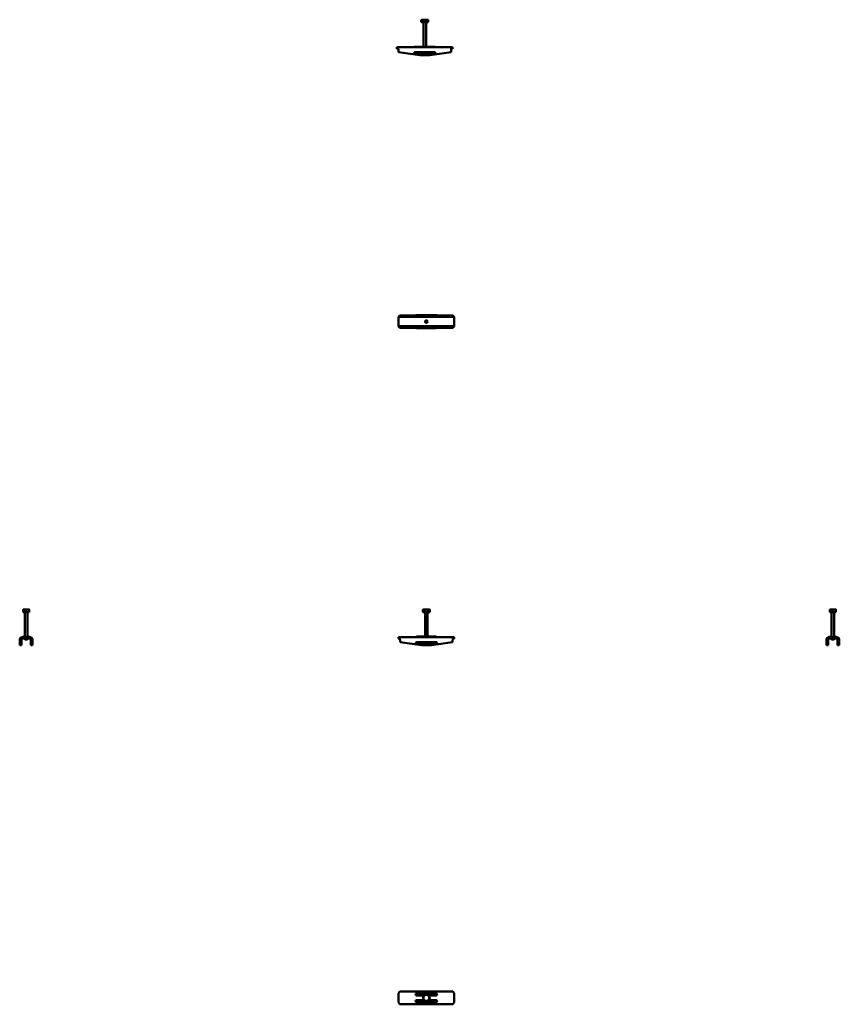
# Model space of a CAD drawing. Units: millimetres. Extents: x 613 to 2259, y 635 to 2612.
import ezdxf

# ---------------------------------------------------------------- set-up
doc = ezdxf.new("R2010")
doc.units = ezdxf.units.MM
doc.layers.add('Widoczne (ISO)', color=7, linetype='Continuous', lineweight=50)
doc.layers.add('Widoczne wąskie (ISO)', color=7, linetype='Continuous', lineweight=35)

msp = doc.modelspace()

# ---------------------------------------------------------------- linework, layer by layer
at = {"layer": 'Widoczne (ISO)'}
for p, q in [((1419.5, 2607), (1419.5, 2611.2)), ((1420.4, 2612), (1419.7, 2611.4)), ((1421, 2612), (1420.4, 2612)), ((1426, 2612), (1421, 2612)), ((1422.5, 2607), (1422.5, 2611.2)), ((1431.5, 2612), (1426, 2612)), ((1429.5, 2607), (1429.5, 2611.2)), ((1432.5, 2612), (1431.5, 2612)), ((1432.5, 2612), (1433.2, 2611.4)), ((1433.4, 2607), (1433.4, 2611.2)), ((1422.5, 2607), (1419.5, 2607)), ((1429.5, 2607), (1422.5, 2607)), ((1423.9, 2557.7), (1423.9, 2607)), ((1428.9, 2557.7), (1428.9, 2607)), ((1433.4, 2607), (1429.5, 2607)), ((1406.9, 2556.7), (1370.4, 2556.7)), ((1370.4, 2556.5), (1370.4, 2556.7)), ((1370.4, 2556.5), (1370.4, 2553.7)), ((1370.4, 2553.7), (1370.6, 2553.7)), ((1373.4, 2551.8), (1373.4, 2552.7)), ((1406.9, 2557.7), (1445.9, 2557.7)), ((1445.9, 2556.7), (1406.9, 2556.7)), ((1482.4, 2556.7), (1445.9, 2556.7)), ((1479.4, 2552.7), (1479.4, 2551.8)), ((1482.2, 2553.7), (1482.4, 2553.7)), ((1482.4, 2556.7), (1482.4, 2556.5)), ((1482.4, 2553.7), (1482.4, 2556.5)), ((1373.6, 2550.7), (1373.6, 2546.7)), ((1373.6, 2546.7), (1416.4, 2540.7)), ((1406.9, 2546.7), (1445.9, 2546.7)), ((1445.9, 2542.7), (1406.9, 2542.7)), ((1436.4, 2540.7), (1416.4, 2540.7)), ((1436.4, 2540.7), (1479.2, 2546.7)), ((1479.2, 2546.7), (1479.2, 2550.7)), ((1373.8, 2015.5), (1376.6, 2018.3)), ((1376.6, 2018.3), (1376.8, 2018.3)), ((1376.8, 2018.3), (1419.6, 2018.3)), ((1376.8, 2018.3), (1376.8, 2015.3)), ((1449.2, 2018.8), (1410.2, 2018.8)), ((1419.6, 2018.3), (1419.6, 2015.3)), ((1439.6, 2018.3), (1419.6, 2018.3)), ((1439.6, 2018.3), (1482.4, 2018.3)), ((1439.6, 2015.3), (1439.6, 2018.3)), ((1482.4, 2018.3), (1482.6, 2018.3)), ((1482.4, 2018.3), (1482.4, 2015.3)), ((1482.6, 2018.3), (1485.4, 2015.5)), ((1373.6, 2015.3), (1373.8, 2015.5)), ((1373.6, 1996.3), (1373.6, 2015.3)), ((1376.8, 2015.3), (1373.8, 2015.3)), ((1419.6, 2015.3), (1376.8, 2015.3)), ((1419.6, 2015.3), (1439.6, 2015.3)), ((1482.4, 2015.3), (1439.6, 2015.3)), ((1485.4, 2015.3), (1482.4, 2015.3)), ((1485.4, 2015.5), (1485.6, 2015.3)), ((1485.6, 2015.3), (1485.6, 1996.3)), ((1373.8, 1996.1), (1373.6, 1996.3)), ((1373.8, 1996.3), (1376.8, 1996.3)), ((1376.6, 1993.3), (1373.8, 1996.1)), ((1376.8, 1993.3), (1376.6, 1993.3)), ((1376.8, 1996.3), (1376.8, 1993.3)), ((1376.8, 1996.3), (1419.6, 1996.3)), ((1419.6, 1993.3), (1376.8, 1993.3)), ((1410.2, 1992.8), (1449.2, 1992.8)), ((1419.6, 1996.3), (1419.6, 1993.3)), ((1439.6, 1996.3), (1419.6, 1996.3)), ((1419.6, 1993.3), (1439.6, 1993.3)), ((1439.6, 1996.3), (1482.4, 1996.3)), ((1439.6, 1993.3), (1439.6, 1996.3)), ((1482.4, 1993.3), (1439.6, 1993.3)), ((1482.4, 1996.3), (1485.4, 1996.3)), ((1482.4, 1996.3), (1482.4, 1993.3)), ((1482.6, 1993.3), (1482.4, 1993.3)), ((1485.4, 1996.1), (1482.6, 1993.3)), ((1485.6, 1996.3), (1485.4, 1996.1)), ((619.8, 1426.7), (619.8, 1422.5)), ((622.7, 1427.5), (620.1, 1427.5)), ((620.1, 1427.5), (620.1, 1427.5)), ((628.8, 1427.5), (622.7, 1427.5)), ((625.6, 1422.5), (625.6, 1426.7)), ((632.2, 1427.5), (628.8, 1427.5)), ((631.9, 1422.5), (631.9, 1426.7)), ((632.2, 1427.5), (632.2, 1427.5)), ((632.2, 1427.5), (632.2, 1427.5)), ((632.4, 1422.5), (632.4, 1426.7)), ((1422.6, 1422.5), (1422.6, 1426.7)), ((1423.6, 1427.5), (1422.9, 1427)), ((1424.2, 1427.5), (1423.6, 1427.5)), ((1429.2, 1427.5), (1424.2, 1427.5)), ((1425.7, 1422.5), (1425.7, 1426.7)), ((1434.6, 1427.5), (1429.2, 1427.5)), ((1432.7, 1426.7), (1432.7, 1422.5)), ((1435.7, 1427.5), (1434.6, 1427.5)), ((1435.7, 1427.5), (1436.4, 1427)), ((1436.6, 1422.5), (1436.6, 1426.7)), ((2239.4, 1422.5), (2239.4, 1426.7)), ((2242.3, 1427.5), (2239.6, 1427.5)), ((2239.6, 1427.5), (2239.6, 1427.5)), ((2248.3, 1427.5), (2242.3, 1427.5)), ((2245.2, 1422.5), (2245.2, 1426.7)), ((2251.7, 1427.5), (2248.3, 1427.5)), ((2251.5, 1422.5), (2251.5, 1426.7)), ((2251.7, 1427.5), (2251.7, 1427.5)), ((2251.7, 1427.5), (2251.8, 1427.5)), ((2252, 1426.7), (2252, 1422.5)), ((625.6, 1422.5), (619.8, 1422.5)), ((623.6, 1372.2), (623.6, 1422.5)), ((631.9, 1422.5), (625.6, 1422.5)), ((628.6, 1372.2), (628.6, 1422.5)), ((632.4, 1422.5), (631.9, 1422.5)), ((1425.7, 1422.5), (1422.6, 1422.5)), ((1432.7, 1422.5), (1425.7, 1422.5)), ((1427.1, 1373.2), (1427.1, 1422.5)), ((1432.1, 1373.2), (1432.1, 1422.5)), ((1436.6, 1422.5), (1432.7, 1422.5)), ((2245.2, 1422.5), (2239.4, 1422.5)), ((2243.2, 1372.2), (2243.2, 1422.5)), ((2251.5, 1422.5), (2245.2, 1422.5)), ((2248.2, 1372.2), (2248.2, 1422.5)), ((2252, 1422.5), (2251.5, 1422.5)), ((613.6, 1368.2), (613.6, 1367.3)), ((613.6, 1366.2), (613.6, 1367.3)), ((613.6, 1362.2), (613.6, 1366.2)), ((616.4, 1369.2), (616.6, 1369.2)), ((616.6, 1369.2), (616.6, 1372.1)), ((616.6, 1369.2), (635.6, 1369.2)), ((616.6, 1369.2), (616.6, 1366.2)), ((616.6, 1366.2), (616.6, 1362.2)), ((617.6, 1372.2), (634.6, 1372.2)), ((623.6, 1368), (623.6, 1369.2)), ((623.6, 1368), (628.6, 1368)), ((624.1, 1367.5), (623.6, 1368)), ((628.1, 1367.5), (624.1, 1367.5)), ((628.1, 1367.5), (628.6, 1368)), ((628.6, 1368), (628.6, 1369.2)), ((635.6, 1372.1), (635.6, 1369.2)), ((635.6, 1369.2), (635.8, 1369.2)), ((635.6, 1366.2), (635.6, 1369.2)), ((635.6, 1362.2), (635.6, 1366.2)), ((638.6, 1367.3), (638.6, 1368.2)), ((638.6, 1367.3), (638.6, 1366.2)), ((638.6, 1366.2), (638.6, 1362.2)), ((1410.1, 1372.2), (1373.6, 1372.2)), ((1373.6, 1372.1), (1373.6, 1372.2)), ((1373.6, 1372.1), (1373.6, 1369.2)), ((1373.6, 1369.2), (1373.8, 1369.2)), ((1376.6, 1367.3), (1376.6, 1368.2)), ((1376.8, 1366.2), (1376.8, 1362.2)), ((1410.1, 1373.2), (1449.1, 1373.2)), ((1449.1, 1372.2), (1410.1, 1372.2)), ((1485.6, 1372.2), (1449.1, 1372.2)), ((1482.4, 1362.2), (1482.4, 1366.2)), ((1482.6, 1368.2), (1482.6, 1367.3)), ((1485.4, 1369.2), (1485.6, 1369.2)), ((1485.6, 1372.2), (1485.6, 1372.1)), ((1485.6, 1369.2), (1485.6, 1372.1)), ((2233.2, 1368.2), (2233.2, 1367.3)), ((2233.2, 1366.2), (2233.2, 1367.3)), ((2233.2, 1362.2), (2233.2, 1366.2)), ((2236, 1369.2), (2236.2, 1369.2)), ((2236.2, 1369.2), (2236.2, 1372.1)), ((2236.2, 1369.2), (2255.2, 1369.2)), ((2236.2, 1369.2), (2236.2, 1366.2)), ((2236.2, 1366.2), (2236.2, 1362.2)), ((2237.2, 1372.2), (2254.2, 1372.2)), ((2243.2, 1368), (2243.2, 1369.2)), ((2243.2, 1368), (2248.2, 1368)), ((2243.7, 1367.5), (2243.2, 1368)), ((2247.7, 1367.5), (2243.7, 1367.5)), ((2247.7, 1367.5), (2248.2, 1368)), ((2248.2, 1368), (2248.2, 1369.2)), ((2255.2, 1372.1), (2255.2, 1369.2)), ((2255.2, 1369.2), (2255.4, 1369.2)), ((2255.2, 1366.2), (2255.2, 1369.2)), ((2255.2, 1362.2), (2255.2, 1366.2)), ((2258.2, 1367.3), (2258.2, 1368.2)), ((2258.2, 1367.3), (2258.2, 1366.2)), ((2258.2, 1366.2), (2258.2, 1362.2)), ((613.6, 1356.2), (613.6, 1362.2)), ((613.6, 1362.2), (616.6, 1362.2)), ((616.6, 1356.2), (613.6, 1356.2)), ((616.6, 1362.2), (616.6, 1356.2)), ((635.6, 1356.2), (635.6, 1362.2)), ((635.6, 1362.2), (638.6, 1362.2)), ((638.6, 1356.2), (635.6, 1356.2)), ((638.6, 1362.2), (638.6, 1356.2)), ((1376.8, 1362.2), (1419.6, 1356.2)), ((1410.2, 1362.2), (1449.2, 1362.2)), ((1449.2, 1358.2), (1410.2, 1358.2)), ((1439.6, 1356.2), (1419.6, 1356.2)), ((1439.6, 1356.2), (1482.4, 1362.2)), ((2233.2, 1356.2), (2233.2, 1362.2)), ((2236.2, 1362.2), (2233.2, 1362.2)), ((2236.2, 1356.2), (2233.2, 1356.2)), ((2236.2, 1362.2), (2236.2, 1356.2)), ((2255.2, 1356.2), (2255.2, 1362.2)), ((2258.2, 1362.2), (2255.2, 1362.2)), ((2258.2, 1356.2), (2255.2, 1356.2)), ((2258.2, 1362.2), (2258.2, 1356.2)), ((1373.6, 657.2), (1376.6, 660.2)), ((1373.6, 656.2), (1373.6, 657.2)), ((1373.6, 656.2), (1373.6, 639.2)), ((1482.6, 660.2), (1376.6, 660.2)), ((1410.1, 656.2), (1449.1, 656.2)), ((1410.2, 660.7), (1449.2, 660.7)), ((1482.6, 660.2), (1485.6, 657.2)), ((1485.6, 657.2), (1485.6, 656.2)), ((1485.6, 639.2), (1485.6, 656.2)), ((1373.6, 638.2), (1373.6, 639.2)), ((1376.6, 635.2), (1373.6, 638.2)), ((1376.6, 635.2), (1482.6, 635.2)), ((1425.4, 652.2), (1410.1, 652.2)), ((1410.1, 643.2), (1425.1, 643.2)), ((1449.1, 639.2), (1410.1, 639.2)), ((1449.2, 634.7), (1410.2, 634.7)), ((1433.9, 643.2), (1449.1, 643.2)), ((1449.1, 652.2), (1434.2, 652.2)), ((1485.6, 638.2), (1482.6, 635.2)), ((1485.6, 639.2), (1485.6, 638.2))]:
    msp.add_line(p, q, dxfattribs=at)
for radius in [2.5, 2]:
    msp.add_circle((1429.6, 2005.8), radius, dxfattribs=at)
for centre, radius, start, end in [((1369.4, 2552.7), 4, 0, 75.5225), ((1370.6, 2550.7), 3, 21.1254, 90), ((1370.6, 2550.7), 3, 0, 21.1254), ((1406.9, 2555.2), 2.5, 90, 143.1301), ((1445.9, 2555.2), 2.5, 36.8699, 90), ((1482.2, 2550.7), 3, 158.8746, 180), ((1483.4, 2552.7), 4, 104.4775, 180), ((1482.2, 2550.7), 3, 90, 158.8746), ((1406.9, 2544.7), 2, 90, 270), ((1445.9, 2544.7), 2, 270, 90), ((1410.2, 2014.6), 4.25, 90, 118.0725), ((1449.2, 2014.6), 4.25, 61.9275, 90), ((1410.2, 1997.1), 4.25, 241.9275, 270), ((1449.2, 1997.1), 4.25, 270, 298.0725), ((617.6, 1368.2), 4, 104.4775, 180), ((616.4, 1366.2), 3, 90, 158.8746), ((617.6, 1368.2), 4, 90, 104.4775), ((619.6, 1370.7), 2.5, 36.8699, 143.1301), ((632.6, 1370.7), 2.5, 36.8699, 143.1301), ((634.6, 1368.2), 4, 75.5225, 90), ((634.6, 1368.2), 4, 0, 75.5225), ((635.8, 1366.2), 3, 21.1254, 90), ((1372.6, 1368.2), 4, 0, 75.5225), ((1373.8, 1366.2), 3, 21.1254, 90), ((1373.8, 1366.2), 3, 0, 21.1254), ((1410.1, 1370.7), 2.5, 90, 143.1301), ((1449.1, 1370.7), 2.5, 36.8699, 90), ((1485.4, 1366.2), 3, 158.8746, 180), ((1486.6, 1368.2), 4, 104.4775, 180), ((1485.4, 1366.2), 3, 90, 158.8746), ((2237.2, 1368.2), 4, 104.4775, 180), ((2236, 1366.2), 3, 90, 158.8746), ((2237.2, 1368.2), 4, 90, 104.4775), ((2239.2, 1370.7), 2.5, 36.8699, 143.1301), ((2252.2, 1370.7), 2.5, 36.8699, 143.1301), ((2254.2, 1368.2), 4, 75.5225, 90), ((2254.2, 1368.2), 4, 0, 75.5225), ((2255.4, 1366.2), 3, 21.1254, 90), ((617.4, 1360.2), 4.25, 151.9275, 208.0725), ((634.9, 1360.2), 4.25, 331.9275, 28.0725), ((1410.2, 1360.2), 2, 90, 270), ((1449.2, 1360.2), 2, 270, 90), ((2236.9, 1360.2), 4.25, 151.9275, 208.0725), ((2254.4, 1360.2), 4.25, 331.9275, 28.0725), ((1410.1, 654.2), 2, 90, 270), ((1410.2, 656.5), 4.25, 90, 118.0725), ((1429.6, 647.7), 6.06, 85.9054, 145.9054), ((1429.6, 647.7), 6.06, 25.9054, 85.9054), ((1449.1, 654.2), 2, 270, 90), ((1449.2, 656.5), 4.25, 61.9275, 90), ((1410.1, 641.2), 2, 90, 270), ((1410.2, 639), 4.25, 241.9275, 270), ((1429.6, 647.7), 6.06, 145.9054, 205.9054), ((1429.6, 647.7), 6.06, 205.9054, 265.9054), ((1429.6, 647.7), 6.06, 265.9054, 325.9054), ((1429.6, 647.7), 6.06, 325.9054, 25.9054), ((1449.1, 641.2), 2, 270, 90), ((1449.2, 639), 4.25, 270, 298.0725)]:
    msp.add_arc(centre, radius, start, end, dxfattribs=at)
for points, weights in [([(1421, 2612), (1420.3, 2612), (1419.5, 2611.2)], [1, 1.05559317165, 1.03427545887]), ([(1422.5, 2611.2), (1421.7, 2612), (1421, 2612)], [1.03427545887, 1.05559317165, 1]), ([(1426, 2612), (1424.4, 2612), (1422.5, 2611.2)], [1, 1.05559317165, 1.03427545887]), ([(1429.5, 2611.2), (1427.6, 2612), (1426, 2612)], [1.03427545887, 1.05559317165, 1]), ([(1431.5, 2612), (1430.5, 2612), (1429.5, 2611.2)], [1, 1.05559317165, 1.03427545887]), ([(1433.4, 2611.2), (1432.4, 2612), (1431.5, 2612)], [1.03427545887, 1.05559317165, 1]), ([(1433.2, 2611.4), (1433.3, 2611.3), (1433.4, 2611.2)], [1.03890755098, 1.03743768352, 1.03427545887]), ([(619.8, 1426.7), (620, 1427.4), (620.1, 1427.5)], [1.03427545887, 1.05287988607, 1.01290568477]), ([(622.7, 1427.5), (621.4, 1427.5), (619.8, 1426.7)], [1, 1.05559317165, 1.03427545887]), ([(625.6, 1426.7), (624.1, 1427.5), (622.7, 1427.5)], [1.03427545887, 1.05559317165, 1]), ([(628.8, 1427.5), (627.3, 1427.5), (625.6, 1426.7)], [1, 1.05559317165, 1.03427545887]), ([(631.9, 1426.7), (630.2, 1427.5), (628.8, 1427.5)], [1.03427545887, 1.05559317165, 1]), ([(632.2, 1427.5), (632.1, 1427.5), (631.9, 1426.7)], [1, 1.05559317165, 1.03427545887]), ([(632.4, 1426.7), (632.3, 1427.5), (632.2, 1427.5)], [1.03427545887, 1.05559317165, 1]), ([(1424.2, 1427.5), (1423.5, 1427.5), (1422.6, 1426.7)], [1, 1.05559317165, 1.03427545887]), ([(1425.7, 1426.7), (1424.9, 1427.5), (1424.2, 1427.5)], [1.03427545887, 1.05559317165, 1]), ([(1429.2, 1427.5), (1427.6, 1427.5), (1425.7, 1426.7)], [1, 1.05559317165, 1.03427545887]), ([(1432.7, 1426.7), (1430.8, 1427.5), (1429.2, 1427.5)], [1.03427545887, 1.05559317165, 1]), ([(1434.6, 1427.5), (1433.7, 1427.5), (1432.7, 1426.7)], [1, 1.05559317165, 1.03427545887]), ([(1436.6, 1426.7), (1435.6, 1427.5), (1434.6, 1427.5)], [1.03427545887, 1.05559317165, 1]), ([(1436.4, 1427), (1436.5, 1426.9), (1436.6, 1426.7)], [1.03890755098, 1.03743768352, 1.03427545887]), ([(2242.3, 1427.5), (2240.9, 1427.5), (2239.4, 1426.7)], [1, 1.05559317165, 1.03427545887]), ([(2239.4, 1426.7), (2239.5, 1427.4), (2239.6, 1427.5)], [1.03427545887, 1.05287988607, 1.01290568477]), ([(2245.2, 1426.7), (2243.6, 1427.5), (2242.3, 1427.5)], [1.03427545887, 1.05559317165, 1]), ([(2248.3, 1427.5), (2246.9, 1427.5), (2245.2, 1426.7)], [1, 1.05559317165, 1.03427545887]), ([(2251.5, 1426.7), (2249.8, 1427.5), (2248.3, 1427.5)], [1.03427545887, 1.05559317165, 1]), ([(2251.7, 1427.5), (2251.6, 1427.5), (2251.5, 1426.7)], [1, 1.05559317165, 1.03427545887]), ([(2252, 1426.7), (2251.8, 1427.5), (2251.7, 1427.5)], [1.03427545887, 1.05559317165, 1]), ([(1424.6, 651.1), (1425.5, 652.4), (1426.6, 654)], [1, 1.05559317165, 1.03427545887]), ([(1426.6, 654), (1428.4, 653.9), (1430.1, 653.7)], [1.03427545887, 1.05559317165, 1]), ([(1430.1, 653.7), (1431.7, 653.6), (1433.6, 653.5)], [1, 1.05559317165, 1.03427545887]), ([(1433.6, 653.5), (1434.4, 651.8), (1435.1, 650.3)], [1.03427545887, 1.05559317165, 1]), ([(1422.6, 648.2), (1423.7, 649.8), (1424.6, 651.1)], [1.03427545887, 1.05559317165, 1]), ([(1424.2, 645.1), (1423.5, 646.5), (1422.6, 648.2)], [1, 1.05559317165, 1.03427545887]), ([(1425.7, 641.9), (1424.9, 643.6), (1424.2, 645.1)], [1.03427545887, 1.05559317165, 1]), ([(1429.2, 641.7), (1427.6, 641.8), (1425.7, 641.9)], [1, 1.05559317165, 1.03427545887]), ([(1432.7, 641.4), (1430.8, 641.5), (1429.2, 641.7)], [1.03427545887, 1.05559317165, 1]), ([(1434.6, 644.3), (1433.7, 643), (1432.7, 641.4)], [1, 1.05559317165, 1.03427545887]), ([(1436.6, 647.2), (1435.6, 645.6), (1434.6, 644.3)], [1.03427545887, 1.05559317165, 1]), ([(1435.1, 650.3), (1435.8, 648.9), (1436.6, 647.2)], [1, 1.05559317165, 1.03427545887])]:
    msp.add_rational_spline(points, weights, degree=2, dxfattribs=at)
at = {"layer": 'Widoczne wąskie (ISO)'}
for p, q in [((1424.5, 2607), (1424.5, 2557.7)), ((1428.3, 2557.7), (1428.3, 2607)), ((624.2, 1422.5), (624.2, 1372.2)), ((628, 1372.2), (628, 1422.5)), ((1427.7, 1422.5), (1427.7, 1373.2)), ((1431.5, 1373.2), (1431.5, 1422.5)), ((2243.8, 1422.5), (2243.8, 1372.2)), ((2247.6, 1372.2), (2247.6, 1422.5)), ((624.2, 1369.2), (624.2, 1367.5)), ((628, 1367.5), (628, 1369.2)), ((2243.8, 1369.2), (2243.8, 1367.5)), ((2247.6, 1367.5), (2247.6, 1369.2))]:
    msp.add_line(p, q, dxfattribs=at)
for radius in [3, 1.9]:
    msp.add_arc((1429.6, 2005.8), radius, 10, 280, dxfattribs=at)

doc.saveas('drawing.dxf')
